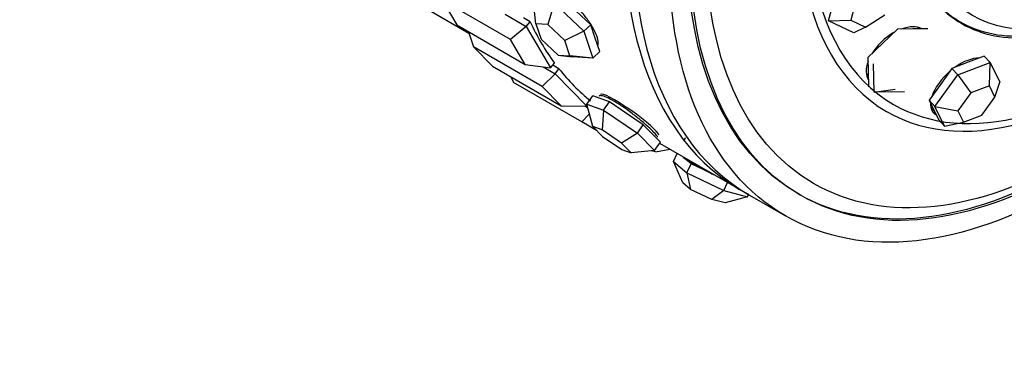
# Model space of a CAD drawing. Units: millimetres. Extents: x 0 to 1493, y 0 to 2693.
# Drawn here: x 1046 to 1084, y 66 to 80 of the extents above; entities that cross this region are included whole.
import ezdxf
from ezdxf import colors
from ezdxf.entities.mleader import LeaderData, LeaderLine
from ezdxf.math import Vec2, Vec3

# ---------------------------------------------------------------- set-up
doc = ezdxf.new("R2010")
doc.units = ezdxf.units.MM
doc.layers.add('DV7_Défaut', color=7, linetype='Continuous')
doc.layers.add('Défaut', color=7, linetype='Continuous')

# ---------------------------------------------------------------- blocks, each defined once
blk = doc.blocks.new('_DOT')
at = {"color": 0}
blk.add_line((0, 0), (-1, 0), dxfattribs=at)
at = {"color": 0, "const_width": 0.333}
blk.add_lwpolyline([(-0.1665, 0, 1), (0.1665, 0, 1)], format="xyb", close=True, dxfattribs=at)
blk = doc.blocks.new('SE6')
at = {"layer": 'DV7_Défaut', "color": 7, "linetype": 'Continuous'}
for p, q in [((1077.3, 79.551), (1077.647, 80.871)), ((1061.054, 80.303), (1063.181, 79.075)), ((1064.813, 78.819), (1062.126, 80.37)), ((1062.126, 80.37), (1062.704, 79.394)), ((1065.811, 79.436), (1065.715, 80.29)), ((1066.528, 80.245), (1066.276, 79.41)), ((1066.528, 80.245), (1067.694, 79.147)), ((1078.379, 80.334), (1078.181, 79.579)), ((1064.6, 79.815), (1065.423, 79.34)), ((1065.581, 79.524), (1065.327, 79.671)), ((1065.581, 79.524), (1065.327, 79.671)), ((1067.963, 79.404), (1067.38, 79.952)), ((1078.746, 79.31), (1079.51, 79.797)), ((1062.704, 79.394), (1065.391, 77.843)), ((1065.423, 79.34), (1064.813, 78.819)), ((1065.423, 79.34), (1065.581, 79.524)), ((1065.423, 79.34), (1066.386, 77.713)), ((1066.276, 79.41), (1065.811, 79.436)), ((1065.811, 79.436), (1066.013, 78.835)), ((1066.942, 78.783), (1066.276, 79.41)), ((1067.694, 79.147), (1067.963, 79.404)), ((1068.14, 78.878), (1067.963, 79.404)), ((1077.3, 79.551), (1078.181, 79.579)), ((1078.289, 79.08), (1077.3, 79.551)), ((1078.181, 79.579), (1078.746, 79.31)), ((1078.746, 79.31), (1078.289, 79.08)), ((1063.162, 79.13), (1063.363, 78.533)), ((1067.694, 79.147), (1066.942, 78.783)), ((1067.694, 79.147), (1068.048, 78.096)), ((1068.317, 78.352), (1068.14, 78.878)), ((1080.011, 79.235), (1079.429, 78.675)), ((1080.605, 79.24), (1080.011, 79.235)), ((1081.2, 79.244), (1080.605, 79.24)), ((1066.05, 76.982), (1063.363, 78.533)), ((1063.363, 78.533), (1064.111, 77.776)), ((1065.391, 77.843), (1064.813, 78.819)), ((1066.013, 78.835), (1066.679, 78.208)), ((1067.144, 78.182), (1066.942, 78.783)), ((1079.429, 78.675), (1078.848, 78.115)), ((1066.679, 78.208), (1067.144, 78.182)), ((1066.679, 78.208), (1067.234, 78.142)), ((1068.048, 78.096), (1067.144, 78.182)), ((1068.048, 78.096), (1067.234, 78.142)), ((1068.048, 78.096), (1068.317, 78.352)), ((1078.848, 78.115), (1078.861, 77.559)), ((1083.417, 78.168), (1082.779, 77.929)), ((1083.651, 77.918), (1083.417, 78.168)), ((1064.111, 77.776), (1066.798, 76.225)), ((1065.391, 77.843), (1066.386, 77.713)), ((1066.089, 77.752), (1066.568, 77.475)), ((1066.386, 77.713), (1066.544, 77.898)), ((1066.712, 77.679), (1066.474, 77.816)), ((1066.712, 77.679), (1066.474, 77.816)), ((1079.092, 76.762), (1079.065, 77.873)), ((1082.779, 77.929), (1082.141, 77.69)), ((1082.375, 77.44), (1083.651, 77.918)), ((1083.619, 77.007), (1083.651, 77.918)), ((1083.651, 77.918), (1084.032, 77.146)), ((1064.831, 77.36), (1064.93, 77.142)), ((1066.568, 77.475), (1066.05, 76.982)), ((1066.568, 77.475), (1066.712, 77.679)), ((1066.568, 77.475), (1067.815, 76.214)), ((1078.861, 77.559), (1078.875, 77.004)), ((1081.48, 76.189), (1082.375, 77.44)), ((1082.141, 77.69), (1081.693, 77.064)), ((1082.375, 77.44), (1082.141, 77.69)), ((1082.375, 77.44), (1082.89, 76.734)), ((1067.617, 75.59), (1064.93, 77.142)), ((1066.798, 76.225), (1066.05, 76.982)), ((1078.902, 76.973), (1078.875, 77.004)), ((1081.693, 77.064), (1081.246, 76.439)), ((1083.619, 77.007), (1082.89, 76.734)), ((1083.837, 76.566), (1083.619, 77.007)), ((1083.837, 76.566), (1084.032, 77.146)), ((1067.815, 76.288), (1068.044, 76.612)), ((1068.371, 76.496), (1068.044, 76.612)), ((1079.092, 76.762), (1079.915, 76.88)), ((1080.281, 76.771), (1079.092, 76.762)), ((1082.89, 76.734), (1082.378, 76.019)), ((1083.325, 75.851), (1083.837, 76.566)), ((1066.798, 76.225), (1067.815, 76.214)), ((1067.736, 76.214), (1067.851, 76.148)), ((1067.815, 76.288), (1068.469, 76.057)), ((1068.04, 75.411), (1067.815, 76.288)), ((1067.815, 76.214), (1067.829, 76.234)), ((1068.698, 76.381), (1068.371, 76.496)), ((1068.469, 76.057), (1068.698, 76.381)), ((1069.361, 75.925), (1068.698, 76.381)), ((1081.246, 76.439), (1081.436, 76.053)), ((1081.48, 76.189), (1081.246, 76.439)), ((1081.861, 75.417), (1081.48, 76.189)), ((1081.48, 76.189), (1082.378, 76.019)), ((1067.914, 75.904), (1067.617, 75.59)), ((1068.469, 76.057), (1068.414, 75.279)), ((1068.469, 76.057), (1069.795, 75.145)), ((1070.024, 75.469), (1069.361, 75.925)), ((1081.383, 76.085), (1081.462, 76.001)), ((1081.436, 76.053), (1081.627, 75.667)), ((1082.378, 76.019), (1082.596, 75.578)), ((1082.596, 75.578), (1083.325, 75.851)), ((1068.191, 75.259), (1067.617, 75.59)), ((1068.414, 75.279), (1068.04, 75.411)), ((1068.04, 75.411), (1068.424, 75.023)), ((1069.795, 75.145), (1070.024, 75.469)), ((1070.36, 75.129), (1070.024, 75.469)), ((1081.861, 75.417), (1081.627, 75.667)), ((1081.861, 75.417), (1082.596, 75.578)), ((1069.171, 74.758), (1068.414, 75.279)), ((1068.424, 75.023), (1069.182, 74.502)), ((1069.795, 75.145), (1069.171, 74.758)), ((1069.795, 75.145), (1070.467, 74.465)), ((1070.696, 74.789), (1070.36, 75.129)), ((1069.555, 74.37), (1069.171, 74.758)), ((1070.467, 74.465), (1070.696, 74.789)), ((1070.669, 74.752), (1073.841, 72.921)), ((1070.669, 74.752), (1073.841, 72.921)), ((1071.627, 74.841), (1071.688, 74.975)), ((1069.182, 74.502), (1069.555, 74.37)), ((1070.467, 74.465), (1069.555, 74.37)), ((1070.505, 74.409), (1070.342, 74.452)), ((1070.505, 74.409), (1071.066, 74.523)), ((1071.208, 74.037), (1071.355, 74.356)), ((1071.208, 74.037), (1071.736, 73.586)), ((1071.581, 73.2), (1071.208, 74.037)), ((1071.638, 74.172), (1071.565, 74.235)), ((1071.902, 73.947), (1071.638, 74.172)), ((1071.736, 73.586), (1071.902, 73.947)), ((1072.628, 73.6), (1071.902, 73.947)), ((1071.736, 73.586), (1073.188, 72.894)), ((1071.736, 73.586), (1071.883, 72.942)), ((1072.83, 73.504), (1072.628, 73.6)), ((1071.883, 72.942), (1071.581, 73.2)), ((1073.188, 72.894), (1073.335, 73.212)), ((1072.713, 72.547), (1071.883, 72.942)), ((1073.188, 72.894), (1072.713, 72.547)), ((1073.188, 72.894), (1074.113, 72.652)), ((1074.113, 72.652), (1074.154, 72.74)), ((1074.194, 72.717), (1075.609, 71.9)), ((1076.109, 72.766), (1076.204, 72.711)), ((1073.241, 72.408), (1072.713, 72.547)), ((1074.113, 72.652), (1073.241, 72.408))]:
    blk.add_line(p, q, dxfattribs=at)
for centre, major_axis, ratio, start_param, end_param in [((1085.194, 91.769), (11, 19.053), 0.57735, 0, 3.141593), ((1084.841, 91.973), (11, 19.053), 0.57735, 0, 3.169981), ((1084.841, 91.973), (11, 19.053), 0.57735, 0, 3.169981), ((1087.815, 90.256), (-8.233, -14.26), 0.57735, 2.498708, 6.283185), ((1087.894, 90.21), (-8.044, -13.932), 0.57735, 2.539775, 6.283185), ((1079.891, 94.831), (-11, -19.053), 0.57735, -0.382394, -0.245925), ((1079.891, 94.831), (-11, -19.053), 0.57735, -0.382394, -0.245925), ((1080.013, 78.152), (-1.092, -0.98), 0.584077, 3.349612, 4.101237), ((1079.929, 78.245), (-1.042, -0.935), 0.584077, 3.253214, 3.389573), ((1080.013, 78.152), (-1.092, -0.98), 0.584077, 4.347298, 5.197946), ((1080.013, 78.152), (-1.092, -0.98), 0.584077, 5.456474, 6.183165), ((1082.495, 76.946), (1.071, 1.003), 0.51591, 0.474014, 1.310288), ((1079.891, 94.831), (-11, -19.053), 0.57735, 6.057871, 6.19434), ((1079.891, 94.831), (-11, -19.053), 0.57735, 6.057871, 6.19434), ((1079.929, 78.245), (-1.042, -0.935), 0.584077, 6.035205, 6.244271), ((1082.495, 76.946), (1.071, 1.003), 0.51591, 1.502, 2.376697), ((1069.484, 75.863), (-1.144, 0.808), 0.127728, 3.239325, 6.283185), ((1087.894, 90.21), (-8.044, -13.932), 0.57735, 0, 0.525766), ((1082.495, 76.946), (1.071, 1.003), 0.51591, 2.640781, 3.316526), ((1082.405, 77.043), (1.022, 0.957), 0.51591, 2.962635, 3.141593), ((1087.815, 90.256), (-8.233, -14.26), 0.57735, 0, 0.566461), ((1082.405, 77.043), (1.071, 1.003), 0.51591, 3.229052, 3.391625), ((1072.827, 73.705), (1.271, -0.587), 0.127728, 3.424183, 3.567459), ((1072.827, 73.705), (-1.271, 0.587), 0.127728, 0.425866, 1.473064), ((1072.827, 73.705), (1.271, -0.587), 0.127728, 4.614656, 4.757932)]:
    blk.add_ellipse(centre, major_axis=major_axis, ratio=ratio, start_param=start_param, end_param=end_param, dxfattribs=at)
for centre, major_axis in [((1086.609, 90.953), (11, 19.053)), ((1086.609, 90.953), (10.5, 18.187)), ((1086.609, 90.953), (10.5, 18.187)), ((1086.704, 90.898), (-10.5, -18.187)), ((1086.883, 90.794), (-10.172, -17.619)), ((1088.712, 89.738), (-5.757, -9.972))]:
    blk.add_ellipse(centre, major_axis=major_axis, ratio=0.57735, dxfattribs=at)
for points, knots in [([(1097.021, 94.739), (1097.021, 93.456), (1096.8, 92.047), (1095.95, 89.186), (1095.321, 87.736), (1093.75, 85.016), (1092.809, 83.746), (1090.757, 81.579), (1089.646, 80.683), (1087.425, 79.401), (1086.315, 79.015), (1084.262, 78.811), (1083.321, 78.994), (1081.75, 79.901), (1081.121, 80.625), (1080.271, 82.504), (1080.05, 83.658), (1080.05, 86.224), (1080.271, 87.633), (1081.121, 90.494), (1081.75, 91.944), (1083.321, 94.664), (1084.262, 95.934), (1086.315, 98.101), (1087.425, 98.997), (1089.646, 100.279), (1090.757, 100.665), (1092.809, 100.869), (1093.75, 100.686), (1095.321, 99.779), (1095.95, 99.055), (1096.8, 97.176), (1097.021, 96.022), (1097.021, 94.739)], [0, 0, 0, 0, 0.0625, 0.0625, 0.125, 0.125, 0.1875, 0.1875, 0.25, 0.25, 0.3125, 0.3125, 0.375, 0.375, 0.4375, 0.4375, 0.5, 0.5, 0.5625, 0.5625, 0.625, 0.625, 0.6875, 0.6875, 0.75, 0.75, 0.8125, 0.8125, 0.875, 0.875, 0.9375, 0.9375, 1, 1, 1, 1]), ([(1091.561, 82.562), (1090.578, 81.549), (1089.522, 80.709), (1087.358, 79.459), (1086.249, 79.074), (1084.201, 78.871), (1083.261, 79.053), (1082.174, 79.681), (1081.894, 79.896), (1081.641, 80.148)], [0, 0, 0, 0, 0.285234, 0.285234, 0.584746, 0.584746, 0.884259, 0.884259, 1, 1, 1, 1]), ([(1068.243, 78.592), (1068.257, 78.637), (1068.26, 78.692), (1068.252, 78.757), (1068.241, 78.841), (1068.212, 78.941), (1068.166, 79.051), (1068.12, 79.16), (1068.057, 79.28), (1067.98, 79.402), (1067.904, 79.524), (1067.812, 79.651), (1067.713, 79.771), (1067.614, 79.891), (1067.504, 80.009), (1067.392, 80.113), (1067.279, 80.217), (1067.162, 80.311), (1067.049, 80.386), (1066.936, 80.461), (1066.824, 80.52), (1066.722, 80.557), (1066.621, 80.595), (1066.527, 80.612), (1066.449, 80.609), (1066.372, 80.605), (1066.308, 80.581), (1066.263, 80.538)], [0, 0, 0, 0, 0.087642, 0.087642, 0.087642, 0.201864, 0.201864, 0.201864, 0.315915, 0.315915, 0.315915, 0.430048, 0.430048, 0.430048, 0.54439, 0.54439, 0.54439, 0.65874, 0.65874, 0.65874, 0.772886, 0.772886, 0.772886, 0.886933, 0.886933, 0.886933, 1, 1, 1, 1]), ([(1068.243, 78.592), (1068.257, 78.637), (1068.26, 78.692), (1068.252, 78.757), (1068.241, 78.841), (1068.212, 78.941), (1068.166, 79.051), (1068.12, 79.16), (1068.057, 79.28), (1067.98, 79.402), (1067.904, 79.524), (1067.812, 79.651), (1067.713, 79.771), (1067.614, 79.891), (1067.504, 80.009), (1067.392, 80.113), (1067.279, 80.217), (1067.162, 80.311), (1067.049, 80.386), (1066.936, 80.461), (1066.824, 80.52), (1066.722, 80.557), (1066.621, 80.595), (1066.527, 80.612), (1066.449, 80.609), (1066.372, 80.605), (1066.308, 80.581), (1066.263, 80.538)], [0, 0, 0, 0, 0.0876423, 0.0876423, 0.0876423, 0.2018637, 0.2018637, 0.2018637, 0.3159145, 0.3159145, 0.3159145, 0.4300485, 0.4300485, 0.4300485, 0.5443899, 0.5443899, 0.5443899, 0.6587401, 0.6587401, 0.6587401, 0.7728856, 0.7728856, 0.7728856, 0.8869327, 0.8869327, 0.8869327, 1, 1, 1, 1]), ([(1070.579, 74.987), (1070.581, 74.989), (1070.582, 74.992), (1070.582, 74.995), (1070.583, 75.013), (1070.562, 75.048), (1070.522, 75.096), (1070.482, 75.145), (1070.421, 75.208), (1070.344, 75.282), (1070.267, 75.356), (1070.173, 75.441), (1070.068, 75.531), (1069.964, 75.622), (1069.846, 75.719), (1069.725, 75.815), (1069.603, 75.911), (1069.474, 76.008), (1069.348, 76.097), (1069.223, 76.186), (1069.096, 76.27), (1068.98, 76.342), (1068.863, 76.413), (1068.753, 76.474), (1068.659, 76.52), (1068.565, 76.565), (1068.484, 76.596), (1068.423, 76.611), (1068.362, 76.626), (1068.319, 76.625), (1068.299, 76.609), (1068.296, 76.607), (1068.294, 76.604), (1068.292, 76.602)], [0, 0, 0, 0, 0.019378, 0.019378, 0.019378, 0.126891, 0.126891, 0.126891, 0.234256, 0.234256, 0.234256, 0.34146, 0.34146, 0.34146, 0.448742, 0.448742, 0.448742, 0.556219, 0.556219, 0.556219, 0.663704, 0.663704, 0.663704, 0.770997, 0.770997, 0.770997, 0.878198, 0.878198, 0.878198, 0.98555, 0.98555, 0.98555, 1, 1, 1, 1]), ([(1070.579, 74.987), (1070.581, 74.989), (1070.582, 74.992), (1070.582, 74.995), (1070.583, 75.013), (1070.562, 75.048), (1070.522, 75.096), (1070.482, 75.145), (1070.421, 75.208), (1070.344, 75.282), (1070.267, 75.356), (1070.173, 75.441), (1070.068, 75.531), (1069.964, 75.622), (1069.846, 75.719), (1069.725, 75.815), (1069.603, 75.911), (1069.474, 76.008), (1069.348, 76.097), (1069.223, 76.186), (1069.096, 76.27), (1068.98, 76.342), (1068.863, 76.413), (1068.753, 76.474), (1068.659, 76.52), (1068.565, 76.565), (1068.484, 76.596), (1068.423, 76.611), (1068.362, 76.626), (1068.319, 76.625), (1068.299, 76.609), (1068.296, 76.607), (1068.294, 76.604), (1068.292, 76.602)], [0, 0, 0, 0, 0.019378, 0.019378, 0.019378, 0.126891, 0.126891, 0.126891, 0.234256, 0.234256, 0.234256, 0.34146, 0.34146, 0.34146, 0.448742, 0.448742, 0.448742, 0.556219, 0.556219, 0.556219, 0.663704, 0.663704, 0.663704, 0.770997, 0.770997, 0.770997, 0.878198, 0.878198, 0.878198, 0.98555, 0.98555, 0.98555, 1, 1, 1, 1])]:
    blk.add_open_spline(points, degree=3, knots=knots, dxfattribs=at)

msp = doc.modelspace()

# ---------------------------------------------------------------- block references
at = {"layer": 'Défaut'}
msp.add_blockref('SE6', (0, 0), dxfattribs=at)

# ---------------------------------------------------------------- leaders
at = {"layer": 'Défaut', "color": 7, "linetype": 'Continuous'}
ml = msp.add_multileader_mtext('Standard', dxfattribs=at)
ml.set_content('{\\pxsm0.9;\\fSolid Edge ISO|b1||i0||c0|p34;\\W1.;25/03/2019\\P}', color=256)
ml.set_leader_properties()
ml.set_arrow_properties(name='DOT')
ml.build(insert=Vec2(0, 0))
ml.multileader.update_dxf_attribs({"leader_type": 0, "dogleg_length": 0, "arrow_head_size": 12})
ctx = ml.context
ctx.base_point, ctx.char_height, ctx.arrow_head_size, ctx.landing_gap_size = Vec3(1130.354, 2685.577), 12, 12, 4.2
notes = []
notes.append((ctx, [(0, (0, 0, 0), (0, 0), (1, 0), 1, [])]))
ctx.mtext.insert = Vec3(1132.354, 2691.697)
for ctx, leaders in notes:
    for number, flags, end, landing, length, lines in leaders:
        leader = LeaderData()
        leader.index, (leader.has_last_leader_line, leader.has_dogleg_vector, leader.attachment_direction) = number, flags
        leader.last_leader_point, leader.dogleg_vector, leader.dogleg_length = Vec3(end), Vec3(landing), length
        for number, points, colour, breaks in lines:
            line = LeaderLine()
            line.index, line.vertices, line.color, line.breaks = number, Vec3.list(points), colors.encode_raw_color(colour), breaks
            leader.lines.append(line)
        ctx.leaders.append(leader)

doc.saveas('drawing.dxf')
